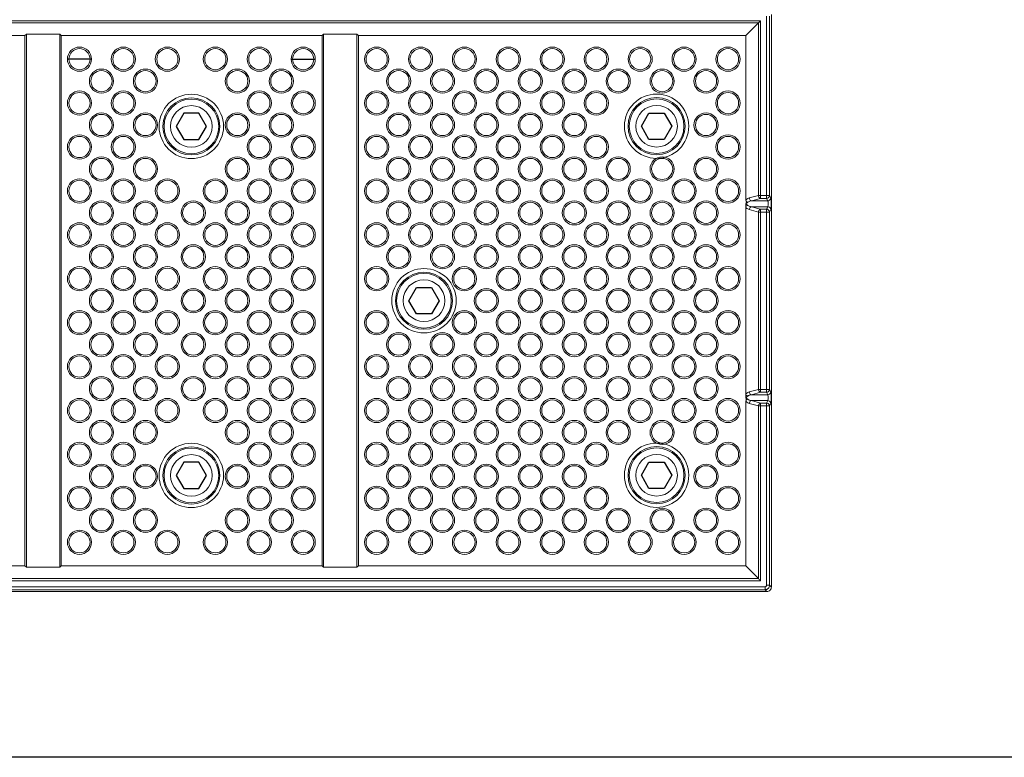
# Model space of a CAD drawing. Extents: x 0 to 276, y 0 to 91.
# Drawn here: x 26 to 67, y 0 to 30 of the extents above; entities that cross this region are included whole.
import ezdxf

# ---------------------------------------------------------------- set-up
doc = ezdxf.new("R2010")
doc.units = 0
doc.header["$LTSCALE"] = 0.125
doc.header["$MEASUREMENT"] = 0
for name, color, linetype in [('_500_Anchor', 7, 'CONTINUOUS'), ('BORDER', 253, 'CONTINUOUS'), ('LABELS', 1, 'CONTINUOUS')]:
    doc.layers.add(name, color=color, linetype=linetype)
doc.layers.add('PART - Primary', color=7, linetype='CONTINUOUS', lineweight=0)
doc.layers.add('PART - Secondary', color=9, linetype='CONTINUOUS', lineweight=0)

msp = doc.modelspace()

# ---------------------------------------------------------------- linework, layer by layer
at = {"layer": '_500_Anchor', "linetype": 'Continuous', "flags": 128}
for points in [[(34.152, 26.03), (33.838, 26.575), (33.209, 26.575), (32.895, 26.03), (33.209, 25.485), (33.838, 25.485)], [(52.095, 26.039), (52.409, 26.583), (53.038, 26.583), (53.352, 26.039), (53.038, 25.494), (52.409, 25.494)], [(42.495, 18.839), (42.809, 19.383), (43.438, 19.383), (43.752, 18.839), (43.438, 18.294), (42.809, 18.294)], [(34.152, 11.63), (33.838, 12.175), (33.209, 12.175), (32.895, 11.63), (33.209, 11.085), (33.838, 11.085)], [(52.095, 11.639), (52.409, 12.183), (53.038, 12.183), (53.352, 11.639), (53.038, 11.094), (52.409, 11.094)]]:
    msp.add_lwpolyline(points, close=True, dxfattribs=at)
at = {"layer": 'BORDER'}
msp.add_lwpolyline([(0, 91.429), (129.247, 91.429), (129.247, 0), (0, 0)], close=True, dxfattribs=at)
at = {"layer": 'LABELS', "color": 2, "linetype": 'Continuous'}
for p, q in [((29.403, 28.805), (28.41, 28.805)), ((37.644, 28.805), (38.637, 28.805))]:
    msp.add_line(p, q, dxfattribs=at)
at = {"layer": 'PART - Primary'}
for p, q in [((57.26, 23.181), (57.26, 30.576)), ((57.384, 30.576), (57.384, 23.181)), ((57.461, 7.025), (57.461, 30.653)), ((10.035, 30.39), (57.012, 30.39)), ((10.123, 30.302), (56.924, 30.302)), ((56.924, 30.302), (56.399, 29.777)), ((56.924, 23.181), (56.924, 30.302)), ((57.012, 23.181), (57.012, 30.39)), ((26.654, 29.777), (10.648, 29.777)), ((26.654, 29.777), (26.716, 29.839)), ((26.654, 29.777), (26.654, 7.901)), ((26.716, 29.839), (28.091, 29.839)), ((26.716, 29.839), (26.716, 7.839)), ((28.091, 29.839), (28.153, 29.777)), ((28.091, 7.839), (28.091, 29.839)), ((38.92, 29.777), (28.153, 29.777)), ((28.153, 7.901), (28.153, 29.777)), ((38.92, 29.777), (38.982, 29.839)), ((38.92, 29.777), (38.92, 7.901)), ((38.982, 29.839), (40.358, 29.839)), ((38.982, 29.839), (38.982, 7.839)), ((40.358, 29.839), (40.42, 29.777)), ((40.358, 7.839), (40.358, 29.839)), ((56.399, 29.777), (40.42, 29.777)), ((40.42, 7.901), (40.42, 29.777)), ((56.399, 22.969), (56.399, 29.777)), ((56.547, 23.08), (56.924, 23.181)), ((57.26, 23.181), (57.012, 23.181)), ((57.431, 23.08), (57.384, 23.181)), ((56.636, 22.959), (57.012, 23.06)), ((56.636, 22.959), (57.307, 22.959)), ((57.26, 23.06), (57.012, 23.06)), ((57.26, 23.06), (57.307, 22.959)), ((56.399, 14.969), (56.399, 22.708)), ((56.924, 22.496), (56.547, 22.597)), ((56.636, 22.718), (57.307, 22.718)), ((57.012, 22.617), (56.636, 22.718)), ((56.924, 22.496), (56.924, 15.181)), ((57.012, 22.617), (57.26, 22.617)), ((57.012, 22.496), (57.26, 22.496)), ((57.012, 22.496), (57.012, 15.181)), ((57.307, 22.718), (57.26, 22.617)), ((57.26, 15.181), (57.26, 22.496)), ((57.384, 22.496), (57.431, 22.597)), ((57.384, 22.496), (57.384, 15.181)), ((56.924, 15.181), (56.547, 15.08)), ((57.012, 15.06), (56.636, 14.959)), ((57.012, 15.181), (57.26, 15.181)), ((57.012, 15.06), (57.26, 15.06)), ((57.307, 14.959), (57.26, 15.06)), ((57.384, 15.181), (57.431, 15.08)), ((56.399, 7.901), (56.399, 14.708)), ((56.636, 14.959), (57.307, 14.959)), ((56.636, 14.718), (57.307, 14.718)), ((56.636, 14.718), (57.012, 14.617)), ((57.26, 14.617), (57.307, 14.718)), ((56.547, 14.597), (56.924, 14.496)), ((56.924, 7.375), (56.924, 14.496)), ((57.26, 14.617), (57.012, 14.617)), ((57.26, 14.496), (57.012, 14.496)), ((57.012, 7.287), (57.012, 14.496)), ((57.26, 14.496), (57.26, 7.101)), ((57.431, 14.597), (57.384, 14.496)), ((57.384, 7.101), (57.384, 14.496)), ((26.654, 7.901), (10.648, 7.901)), ((26.716, 7.839), (26.654, 7.901)), ((26.716, 7.839), (28.091, 7.839)), ((28.153, 7.901), (28.091, 7.839)), ((28.153, 7.901), (38.92, 7.901)), ((38.982, 7.839), (38.92, 7.901)), ((38.982, 7.839), (40.358, 7.839)), ((40.42, 7.901), (40.358, 7.839)), ((40.42, 7.901), (56.399, 7.901)), ((56.924, 7.375), (56.399, 7.901)), ((10.123, 7.375), (56.924, 7.375)), ((57.198, 7.039), (9.848, 7.039)), ((9.848, 6.915), (57.198, 6.915)), ((10.035, 7.287), (57.012, 7.287)), ((57.198, 6.915), (57.275, 6.839)), ((57.384, 7.101), (57.461, 7.025)), ((57.275, 6.839), (9.772, 6.839))]:
    msp.add_line(p, q, dxfattribs=at)
for points in [[(56.924, 30.302), (56.944, 30.322), (56.966, 30.344), (56.989, 30.367), (57.012, 30.39)], [(57.012, 30.39), (57.012, 30.39)], [(57.012, 23.06), (56.988, 23.071), (56.965, 23.09), (56.946, 23.116), (56.932, 23.147), (56.924, 23.181)], [(56.924, 23.181), (56.95, 23.181), (56.98, 23.181), (57.012, 23.181)], [(57.012, 23.181), (57.012, 23.141), (57.012, 23.105), (57.012, 23.077), (57.012, 23.06)], [(57.012, 23.181), (57.012, 23.181)], [(57.384, 23.181), (57.377, 23.144), (57.359, 23.111), (57.332, 23.085), (57.298, 23.067), (57.26, 23.06)], [(57.26, 23.181), (57.26, 23.181)], [(57.384, 23.181), (57.371, 23.181), (57.343, 23.181), (57.305, 23.181), (57.26, 23.181)], [(57.26, 23.181), (57.26, 23.141), (57.26, 23.105), (57.26, 23.077), (57.26, 23.06)], [(56.399, 22.969), (56.423, 23.002), (56.451, 23.03), (56.482, 23.052), (56.514, 23.069), (56.547, 23.08)], [(56.399, 22.969), (56.399, 22.967)], [(56.486, 22.903), (56.453, 22.921), (56.423, 22.943), (56.399, 22.967)], [(56.42, 22.946), (56.427, 22.914), (56.418, 22.881), (56.407, 22.848), (56.401, 22.814), (56.399, 22.779), (56.399, 22.744), (56.399, 22.71)], [(56.399, 22.71), (56.423, 22.734), (56.453, 22.756), (56.486, 22.774)], [(56.486, 22.903), (56.46, 22.883), (56.433, 22.862), (56.409, 22.839), (56.433, 22.815), (56.46, 22.794), (56.486, 22.774)], [(56.636, 22.959), (56.604, 22.954), (56.573, 22.946), (56.543, 22.936), (56.514, 22.922), (56.486, 22.903)], [(56.486, 22.774), (56.514, 22.755), (56.543, 22.742), (56.573, 22.731), (56.604, 22.723), (56.636, 22.718)], [(56.547, 23.08), (56.555, 23.046), (56.569, 23.015), (56.588, 22.989), (56.611, 22.97), (56.636, 22.959)], [(57.307, 22.959), (57.345, 22.966), (57.379, 22.984), (57.406, 23.01), (57.424, 23.044), (57.431, 23.08)], [(57.307, 22.718), (57.318, 22.738), (57.326, 22.772), (57.33, 22.815), (57.33, 22.862), (57.326, 22.906), (57.318, 22.94), (57.307, 22.959)], [(57.431, 23.08), (57.437, 23.062), (57.443, 23.036), (57.447, 23.001), (57.451, 22.96), (57.453, 22.913), (57.454, 22.864), (57.454, 22.813), (57.453, 22.764), (57.451, 22.718), (57.447, 22.676), (57.443, 22.642), (57.437, 22.615), (57.431, 22.597)], [(56.399, 22.708), (56.399, 22.71)], [(56.547, 22.597), (56.514, 22.609), (56.482, 22.625), (56.451, 22.647), (56.423, 22.675), (56.399, 22.708)], [(56.636, 22.718), (56.611, 22.707), (56.588, 22.688), (56.569, 22.662), (56.555, 22.631), (56.547, 22.597)], [(57.012, 22.617), (56.988, 22.606), (56.965, 22.587), (56.946, 22.561), (56.932, 22.53), (56.924, 22.496)], [(57.012, 22.496), (56.98, 22.496), (56.95, 22.496), (56.924, 22.496)], [(57.012, 22.617), (57.012, 22.6), (57.012, 22.572), (57.012, 22.536), (57.012, 22.496)], [(57.384, 22.496), (57.377, 22.533), (57.359, 22.566), (57.332, 22.593), (57.298, 22.61), (57.26, 22.617)], [(57.26, 22.496), (57.26, 22.536), (57.26, 22.572), (57.26, 22.6), (57.26, 22.617)], [(57.384, 22.496), (57.371, 22.496), (57.343, 22.496), (57.304, 22.496), (57.26, 22.496)], [(57.307, 22.718), (57.345, 22.711), (57.379, 22.693), (57.406, 22.667), (57.424, 22.634), (57.431, 22.597)], [(56.547, 15.08), (56.514, 15.069), (56.482, 15.052), (56.451, 15.03), (56.423, 15.003), (56.399, 14.969)], [(56.636, 14.959), (56.611, 14.97), (56.588, 14.989), (56.569, 15.015), (56.555, 15.047), (56.547, 15.08)], [(56.924, 15.181), (56.932, 15.147), (56.946, 15.116), (56.965, 15.09), (56.988, 15.071), (57.012, 15.06)], [(57.012, 15.181), (56.98, 15.181), (56.95, 15.181), (56.924, 15.181)], [(57.012, 15.181), (57.012, 15.141), (57.012, 15.105), (57.012, 15.077), (57.012, 15.06)], [(57.384, 15.181), (57.377, 15.145), (57.359, 15.111), (57.332, 15.085), (57.298, 15.067), (57.26, 15.06)], [(57.384, 15.181), (57.371, 15.181), (57.343, 15.181), (57.304, 15.181), (57.26, 15.181)], [(57.26, 15.181), (57.26, 15.141), (57.26, 15.105), (57.26, 15.077), (57.26, 15.06)], [(57.307, 14.959), (57.345, 14.966), (57.379, 14.984), (57.406, 15.01), (57.424, 15.044), (57.431, 15.08)], [(57.431, 14.597), (57.437, 14.615), (57.443, 14.642), (57.447, 14.676), (57.451, 14.718), (57.453, 14.764), (57.454, 14.813), (57.454, 14.864), (57.453, 14.913), (57.451, 14.96), (57.447, 15.001), (57.443, 15.036), (57.437, 15.062), (57.431, 15.08)], [(56.399, 14.967), (56.399, 14.969)], [(56.399, 14.967), (56.423, 14.943), (56.453, 14.921), (56.486, 14.903)], [(56.417, 14.729), (56.425, 14.761), (56.418, 14.794), (56.407, 14.828), (56.401, 14.863), (56.399, 14.897), (56.399, 14.932), (56.399, 14.967)], [(56.486, 14.774), (56.453, 14.756), (56.423, 14.734), (56.399, 14.71)], [(56.399, 14.708), (56.399, 14.71)], [(56.399, 14.708), (56.423, 14.675), (56.451, 14.647), (56.482, 14.625), (56.514, 14.609), (56.547, 14.597)], [(56.486, 14.774), (56.46, 14.794), (56.433, 14.815), (56.409, 14.839), (56.433, 14.862), (56.46, 14.883), (56.486, 14.903)], [(56.486, 14.903), (56.514, 14.922), (56.543, 14.936), (56.573, 14.946), (56.604, 14.954), (56.636, 14.959)], [(56.636, 14.718), (56.604, 14.723), (56.573, 14.731), (56.543, 14.742), (56.514, 14.755), (56.486, 14.774)], [(56.547, 14.597), (56.555, 14.631), (56.569, 14.662), (56.588, 14.688), (56.611, 14.707), (56.636, 14.718)], [(57.307, 14.959), (57.318, 14.94), (57.326, 14.906), (57.33, 14.862), (57.33, 14.815), (57.326, 14.772), (57.318, 14.738), (57.307, 14.718)], [(57.307, 14.718), (57.345, 14.711), (57.379, 14.693), (57.406, 14.667), (57.424, 14.634), (57.431, 14.597)], [(57.012, 14.617), (56.988, 14.606), (56.965, 14.587), (56.946, 14.561), (56.932, 14.53), (56.924, 14.496)], [(56.924, 14.496), (56.95, 14.496), (56.98, 14.496), (57.012, 14.496)], [(57.012, 14.617), (57.012, 14.6), (57.012, 14.572), (57.012, 14.536), (57.012, 14.496)], [(57.012, 14.496), (57.012, 14.496)], [(57.26, 14.617), (57.298, 14.61), (57.332, 14.593), (57.359, 14.566), (57.377, 14.533), (57.384, 14.496)], [(57.26, 14.617), (57.26, 14.6), (57.26, 14.572), (57.26, 14.536), (57.26, 14.496)], [(57.26, 14.496), (57.305, 14.496), (57.343, 14.496), (57.371, 14.496), (57.384, 14.496)], [(57.26, 14.496), (57.26, 14.496)], [(56.924, 7.375), (56.944, 7.355), (56.966, 7.333), (56.989, 7.31), (57.012, 7.287)], [(57.012, 7.287), (57.012, 7.287)], [(57.384, 7.101), (57.38, 7.065), (57.37, 7.03), (57.352, 6.998), (57.329, 6.97), (57.301, 6.947), (57.269, 6.93), (57.234, 6.919), (57.198, 6.915)], [(57.198, 7.039), (57.229, 7.047), (57.252, 7.07), (57.26, 7.101)], [(57.198, 7.039), (57.198, 6.995), (57.198, 6.956), (57.198, 6.929), (57.198, 6.915)], [(57.26, 7.101), (57.305, 7.101), (57.343, 7.101), (57.371, 7.101), (57.384, 7.101)], [(57.275, 6.839), (57.311, 6.842), (57.346, 6.853), (57.378, 6.87), (57.407, 6.893), (57.43, 6.921), (57.447, 6.953), (57.457, 6.988), (57.461, 7.025)]]:
    msp.add_lwpolyline(points, dxfattribs=at)
at = {"layer": 'PART - Primary', "linetype": 'Continuous'}
for centre, radius in [((33.523, 26.03), 1.328), ((52.723, 26.039), 1.328), ((33.523, 26.03), 1.179), ((33.523, 26.03), 1.128), ((33.523, 26.03), 0.859), ((52.723, 26.039), 1.179), ((52.723, 26.039), 1.128), ((52.723, 26.039), 0.859), ((43.124, 18.839), 1.328), ((43.124, 18.839), 1.179), ((43.124, 18.839), 1.128), ((43.124, 18.839), 0.859), ((33.523, 11.63), 1.328), ((33.523, 11.63), 1.179), ((33.523, 11.63), 1.128), ((52.723, 11.639), 1.328), ((52.723, 11.639), 1.179), ((52.723, 11.639), 1.128), ((33.523, 11.63), 0.859), ((52.723, 11.639), 0.859)]:
    msp.add_circle(centre, radius, dxfattribs=at)
at = {"layer": 'PART - Secondary', "linetype": 'Continuous'}
for centre, radius in [((28.907, 28.805), 0.499), ((30.719, 28.805), 0.499), ((32.535, 28.805), 0.499), ((34.512, 28.805), 0.499), ((36.328, 28.805), 0.499), ((38.14, 28.805), 0.499), ((41.17, 28.805), 0.499), ((42.982, 28.805), 0.499), ((44.794, 28.805), 0.499), ((46.606, 28.805), 0.499), ((48.422, 28.805), 0.499), ((50.234, 28.805), 0.499), ((52.046, 28.805), 0.499), ((53.858, 28.805), 0.499), ((55.67, 28.805), 0.499), ((28.907, 28.805), 0.437), ((30.719, 28.805), 0.437), ((32.535, 28.805), 0.437), ((34.512, 28.805), 0.437), ((36.328, 28.805), 0.437), ((38.14, 28.805), 0.437), ((41.17, 28.805), 0.437), ((42.982, 28.805), 0.437), ((44.794, 28.805), 0.437), ((46.606, 28.805), 0.437), ((48.422, 28.805), 0.437), ((50.234, 28.805), 0.437), ((52.046, 28.805), 0.437), ((53.858, 28.805), 0.437), ((55.67, 28.805), 0.437), ((29.813, 27.899), 0.499), ((29.813, 27.899), 0.437), ((31.629, 27.899), 0.499), ((31.629, 27.899), 0.437), ((35.418, 27.899), 0.499), ((35.418, 27.899), 0.437), ((37.234, 27.899), 0.499), ((37.234, 27.899), 0.437), ((42.076, 27.899), 0.499), ((42.076, 27.899), 0.437), ((43.888, 27.899), 0.499), ((43.888, 27.899), 0.437), ((45.696, 27.899), 0.499), ((45.696, 27.899), 0.437), ((47.512, 27.899), 0.499), ((47.512, 27.899), 0.437), ((49.328, 27.899), 0.499), ((49.328, 27.899), 0.437), ((51.14, 27.899), 0.499), ((51.14, 27.899), 0.437), ((52.952, 27.899), 0.499), ((52.952, 27.899), 0.437), ((54.764, 27.899), 0.499), ((54.764, 27.899), 0.437), ((28.907, 26.993), 0.499), ((28.907, 26.993), 0.437), ((30.719, 26.993), 0.499), ((30.719, 26.993), 0.437), ((36.328, 26.993), 0.499), ((36.328, 26.993), 0.437), ((38.14, 26.993), 0.499), ((38.14, 26.993), 0.437), ((41.17, 26.993), 0.499), ((41.17, 26.993), 0.437), ((42.982, 26.993), 0.499), ((42.982, 26.993), 0.437), ((44.794, 26.993), 0.499), ((44.794, 26.993), 0.437), ((46.606, 26.993), 0.499), ((46.606, 26.993), 0.437), ((48.422, 26.993), 0.499), ((48.422, 26.993), 0.437), ((50.234, 26.993), 0.499), ((50.234, 26.993), 0.437), ((55.67, 26.993), 0.499), ((55.67, 26.993), 0.437), ((29.813, 26.087), 0.499), ((29.813, 26.087), 0.437), ((31.629, 26.087), 0.499), ((31.629, 26.087), 0.437), ((35.418, 26.087), 0.499), ((35.418, 26.087), 0.437), ((37.234, 26.087), 0.499), ((37.234, 26.087), 0.437), ((42.076, 26.087), 0.499), ((42.076, 26.087), 0.437), ((43.888, 26.087), 0.499), ((43.888, 26.087), 0.437), ((45.696, 26.087), 0.499), ((45.696, 26.087), 0.437), ((47.512, 26.087), 0.499), ((47.512, 26.087), 0.437), ((49.328, 26.087), 0.499), ((49.328, 26.087), 0.437), ((54.764, 26.087), 0.499), ((54.764, 26.087), 0.437), ((28.907, 25.181), 0.499), ((28.907, 25.181), 0.437), ((30.719, 25.181), 0.499), ((30.719, 25.181), 0.437), ((36.328, 25.181), 0.499), ((36.328, 25.181), 0.437), ((38.14, 25.181), 0.499), ((38.14, 25.181), 0.437), ((41.17, 25.181), 0.499), ((41.17, 25.181), 0.437), ((42.982, 25.181), 0.499), ((42.982, 25.181), 0.437), ((44.794, 25.181), 0.499), ((44.794, 25.181), 0.437), ((46.606, 25.181), 0.499), ((46.606, 25.181), 0.437), ((48.422, 25.181), 0.499), ((48.422, 25.181), 0.437), ((50.234, 25.181), 0.499), ((50.234, 25.181), 0.437), ((55.67, 25.181), 0.499), ((55.67, 25.181), 0.437), ((29.813, 24.275), 0.499), ((29.813, 24.275), 0.437), ((31.629, 24.275), 0.499), ((31.629, 24.275), 0.437), ((35.418, 24.275), 0.499), ((35.418, 24.275), 0.437), ((37.234, 24.275), 0.499), ((37.234, 24.275), 0.437), ((42.076, 24.275), 0.499), ((42.076, 24.275), 0.437), ((43.888, 24.275), 0.499), ((43.888, 24.275), 0.437), ((45.696, 24.275), 0.499), ((45.696, 24.275), 0.437), ((47.512, 24.275), 0.499), ((47.512, 24.275), 0.437), ((49.328, 24.275), 0.499), ((49.328, 24.275), 0.437), ((51.14, 24.275), 0.499), ((51.14, 24.275), 0.437), ((52.952, 24.275), 0.499), ((52.952, 24.275), 0.437), ((54.764, 24.275), 0.499), ((54.764, 24.275), 0.437), ((28.907, 23.369), 0.499), ((28.907, 23.369), 0.437), ((30.719, 23.369), 0.499), ((30.719, 23.369), 0.437), ((32.535, 23.369), 0.499), ((32.535, 23.369), 0.437), ((34.512, 23.369), 0.499), ((34.512, 23.369), 0.437), ((36.328, 23.369), 0.499), ((36.328, 23.369), 0.437), ((38.14, 23.369), 0.499), ((38.14, 23.369), 0.437), ((41.17, 23.369), 0.499), ((41.17, 23.369), 0.437), ((42.982, 23.369), 0.499), ((42.982, 23.369), 0.437), ((44.794, 23.369), 0.499), ((44.794, 23.369), 0.437), ((46.606, 23.369), 0.499), ((46.606, 23.369), 0.437), ((48.422, 23.369), 0.499), ((48.422, 23.369), 0.437), ((50.234, 23.369), 0.499), ((50.234, 23.369), 0.437), ((52.046, 23.369), 0.499), ((52.046, 23.369), 0.437), ((53.858, 23.369), 0.499), ((53.858, 23.369), 0.437), ((55.67, 23.369), 0.499), ((55.67, 23.369), 0.437), ((29.813, 22.463), 0.499), ((29.813, 22.463), 0.437), ((31.629, 22.463), 0.499), ((31.629, 22.463), 0.437), ((33.602, 22.463), 0.499), ((33.602, 22.463), 0.437), ((35.418, 22.463), 0.499), ((35.418, 22.463), 0.437), ((37.234, 22.463), 0.499), ((37.234, 22.463), 0.437), ((42.076, 22.463), 0.499), ((42.076, 22.463), 0.437), ((43.888, 22.463), 0.499), ((43.888, 22.463), 0.437), ((45.696, 22.463), 0.499), ((45.696, 22.463), 0.437), ((47.512, 22.463), 0.499), ((47.512, 22.463), 0.437), ((49.328, 22.463), 0.499), ((49.328, 22.463), 0.437), ((51.14, 22.463), 0.499), ((51.14, 22.463), 0.437), ((52.952, 22.463), 0.499), ((52.952, 22.463), 0.437), ((54.764, 22.463), 0.499), ((54.764, 22.463), 0.437), ((28.907, 21.557), 0.499), ((28.907, 21.557), 0.437), ((30.719, 21.557), 0.499), ((30.719, 21.557), 0.437), ((32.535, 21.557), 0.499), ((32.535, 21.557), 0.437), ((34.512, 21.557), 0.499), ((34.512, 21.557), 0.437), ((36.328, 21.557), 0.499), ((36.328, 21.557), 0.437), ((38.14, 21.557), 0.499), ((38.14, 21.557), 0.437), ((41.17, 21.557), 0.499), ((41.17, 21.557), 0.437), ((42.982, 21.557), 0.499), ((42.982, 21.557), 0.437), ((44.794, 21.557), 0.499), ((44.794, 21.557), 0.437), ((46.606, 21.557), 0.499), ((46.606, 21.557), 0.437), ((48.422, 21.557), 0.499), ((48.422, 21.557), 0.437), ((50.234, 21.557), 0.499), ((50.234, 21.557), 0.437), ((52.046, 21.557), 0.499), ((52.046, 21.557), 0.437), ((53.858, 21.557), 0.499), ((53.858, 21.557), 0.437), ((55.67, 21.557), 0.499), ((55.67, 21.557), 0.437), ((29.813, 20.651), 0.499), ((31.629, 20.651), 0.499), ((33.602, 20.651), 0.499), ((35.418, 20.651), 0.499), ((37.234, 20.651), 0.499), ((42.076, 20.651), 0.499), ((43.888, 20.651), 0.499), ((45.696, 20.651), 0.499), ((47.512, 20.651), 0.499), ((49.328, 20.651), 0.499), ((51.14, 20.651), 0.499), ((52.952, 20.651), 0.499), ((54.764, 20.651), 0.499), ((29.813, 20.651), 0.437), ((31.629, 20.651), 0.437), ((33.602, 20.651), 0.437), ((35.418, 20.651), 0.437), ((37.234, 20.651), 0.437), ((42.076, 20.651), 0.437), ((43.888, 20.651), 0.437), ((45.696, 20.651), 0.437), ((47.512, 20.651), 0.437), ((49.328, 20.651), 0.437), ((51.14, 20.651), 0.437), ((52.952, 20.651), 0.437), ((54.764, 20.651), 0.437), ((28.907, 19.745), 0.499), ((28.907, 19.745), 0.437), ((30.719, 19.745), 0.499), ((30.719, 19.745), 0.437), ((32.539, 19.745), 0.499), ((32.539, 19.745), 0.437), ((34.508, 19.745), 0.499), ((34.508, 19.745), 0.437), ((36.328, 19.745), 0.499), ((36.328, 19.745), 0.437), ((38.14, 19.745), 0.499), ((38.14, 19.745), 0.437), ((41.17, 19.745), 0.499), ((41.17, 19.745), 0.437), ((44.786, 19.745), 0.499), ((44.786, 19.745), 0.437), ((46.602, 19.745), 0.499), ((46.602, 19.745), 0.437), ((48.422, 19.745), 0.499), ((48.422, 19.745), 0.437), ((50.234, 19.745), 0.499), ((50.234, 19.745), 0.437), ((52.046, 19.745), 0.499), ((52.046, 19.745), 0.437), ((53.858, 19.745), 0.499), ((53.858, 19.745), 0.437), ((55.67, 19.745), 0.499), ((55.67, 19.745), 0.437), ((29.813, 18.839), 0.499), ((29.813, 18.839), 0.437), ((31.629, 18.839), 0.499), ((31.629, 18.839), 0.437), ((33.602, 18.839), 0.499), ((33.602, 18.839), 0.437), ((35.418, 18.839), 0.499), ((35.418, 18.839), 0.437), ((37.234, 18.839), 0.499), ((37.234, 18.839), 0.437), ((45.696, 18.839), 0.499), ((45.696, 18.839), 0.437), ((47.512, 18.839), 0.499), ((47.512, 18.839), 0.437), ((49.328, 18.839), 0.499), ((49.328, 18.839), 0.437), ((51.14, 18.839), 0.499), ((51.14, 18.839), 0.437), ((52.952, 18.839), 0.499), ((52.952, 18.839), 0.437), ((54.764, 18.839), 0.499), ((54.764, 18.839), 0.437), ((28.907, 17.933), 0.499), ((28.907, 17.933), 0.437), ((30.719, 17.933), 0.499), ((30.719, 17.933), 0.437), ((32.539, 17.933), 0.499), ((32.539, 17.933), 0.437), ((34.508, 17.933), 0.499), ((34.508, 17.933), 0.437), ((36.328, 17.933), 0.499), ((36.328, 17.933), 0.437), ((38.14, 17.933), 0.499), ((38.14, 17.933), 0.437), ((41.17, 17.933), 0.499), ((41.17, 17.933), 0.437), ((44.786, 17.933), 0.499), ((44.786, 17.933), 0.437), ((46.602, 17.933), 0.499), ((46.602, 17.933), 0.437), ((48.422, 17.933), 0.499), ((48.422, 17.933), 0.437), ((50.234, 17.933), 0.499), ((50.234, 17.933), 0.437), ((52.046, 17.933), 0.499), ((52.046, 17.933), 0.437), ((53.858, 17.933), 0.499), ((53.858, 17.933), 0.437), ((55.67, 17.933), 0.499), ((55.67, 17.933), 0.437), ((29.813, 17.027), 0.499), ((31.629, 17.027), 0.499), ((33.602, 17.027), 0.499), ((35.418, 17.027), 0.499), ((37.234, 17.027), 0.499), ((42.076, 17.027), 0.499), ((43.88, 17.027), 0.499), ((45.696, 17.027), 0.499), ((47.512, 17.027), 0.499), ((49.328, 17.027), 0.499), ((51.14, 17.027), 0.499), ((52.952, 17.027), 0.499), ((54.764, 17.027), 0.499), ((29.813, 17.027), 0.437), ((31.629, 17.027), 0.437), ((33.602, 17.027), 0.437), ((35.418, 17.027), 0.437), ((37.234, 17.027), 0.437), ((42.076, 17.027), 0.437), ((43.88, 17.027), 0.437), ((45.696, 17.027), 0.437), ((47.512, 17.027), 0.437), ((49.328, 17.027), 0.437), ((51.14, 17.027), 0.437), ((52.952, 17.027), 0.437), ((54.764, 17.027), 0.437), ((28.907, 16.121), 0.499), ((28.907, 16.121), 0.437), ((30.719, 16.121), 0.499), ((30.719, 16.121), 0.437), ((32.535, 16.121), 0.499), ((32.535, 16.121), 0.437), ((34.512, 16.121), 0.499), ((34.512, 16.121), 0.437), ((36.328, 16.121), 0.499), ((36.328, 16.121), 0.437), ((38.14, 16.121), 0.499), ((38.14, 16.121), 0.437), ((41.17, 16.121), 0.499), ((41.17, 16.121), 0.437), ((42.982, 16.121), 0.499), ((42.982, 16.121), 0.437), ((44.794, 16.121), 0.499), ((44.794, 16.121), 0.437), ((46.606, 16.121), 0.499), ((46.606, 16.121), 0.437), ((48.422, 16.121), 0.499), ((48.422, 16.121), 0.437), ((50.234, 16.121), 0.499), ((50.234, 16.121), 0.437), ((52.046, 16.121), 0.499), ((52.046, 16.121), 0.437), ((53.858, 16.121), 0.499), ((53.858, 16.121), 0.437), ((55.67, 16.121), 0.499), ((55.67, 16.121), 0.437), ((29.813, 15.215), 0.499), ((29.813, 15.215), 0.437), ((31.629, 15.215), 0.499), ((31.629, 15.215), 0.437), ((33.602, 15.215), 0.499), ((33.602, 15.215), 0.437), ((35.418, 15.215), 0.499), ((35.418, 15.215), 0.437), ((37.234, 15.215), 0.499), ((37.234, 15.215), 0.437), ((42.076, 15.215), 0.499), ((42.076, 15.215), 0.437), ((43.888, 15.215), 0.499), ((43.888, 15.215), 0.437), ((45.696, 15.215), 0.499), ((45.696, 15.215), 0.437), ((47.512, 15.215), 0.499), ((47.512, 15.215), 0.437), ((49.328, 15.215), 0.499), ((49.328, 15.215), 0.437), ((51.14, 15.215), 0.499), ((51.14, 15.215), 0.437), ((52.952, 15.215), 0.499), ((52.952, 15.215), 0.437), ((54.764, 15.215), 0.499), ((54.764, 15.215), 0.437), ((28.907, 14.309), 0.499), ((28.907, 14.309), 0.437), ((30.719, 14.309), 0.499), ((30.719, 14.309), 0.437), ((32.535, 14.309), 0.499), ((32.535, 14.309), 0.437), ((34.512, 14.309), 0.499), ((34.512, 14.309), 0.437), ((36.328, 14.309), 0.499), ((36.328, 14.309), 0.437), ((38.14, 14.309), 0.499), ((38.14, 14.309), 0.437), ((41.17, 14.309), 0.499), ((41.17, 14.309), 0.437), ((42.982, 14.309), 0.499), ((42.982, 14.309), 0.437), ((44.794, 14.309), 0.499), ((44.794, 14.309), 0.437), ((46.606, 14.309), 0.499), ((46.606, 14.309), 0.437), ((48.422, 14.309), 0.499), ((48.422, 14.309), 0.437), ((50.234, 14.309), 0.499), ((50.234, 14.309), 0.437), ((52.046, 14.309), 0.499), ((52.046, 14.309), 0.437), ((53.858, 14.309), 0.499), ((53.858, 14.309), 0.437), ((55.67, 14.309), 0.499), ((55.67, 14.309), 0.437), ((29.813, 13.403), 0.499), ((29.813, 13.403), 0.437), ((31.629, 13.403), 0.499), ((31.629, 13.403), 0.437), ((35.418, 13.403), 0.499), ((35.418, 13.403), 0.437), ((37.234, 13.403), 0.499), ((37.234, 13.403), 0.437), ((42.076, 13.403), 0.499), ((42.076, 13.403), 0.437), ((43.888, 13.403), 0.499), ((43.888, 13.403), 0.437), ((45.696, 13.403), 0.499), ((45.696, 13.403), 0.437), ((47.512, 13.403), 0.499), ((47.512, 13.403), 0.437), ((49.328, 13.403), 0.499), ((49.328, 13.403), 0.437), ((51.14, 13.403), 0.499), ((51.14, 13.403), 0.437), ((52.952, 13.403), 0.499), ((52.952, 13.403), 0.437), ((54.764, 13.403), 0.499), ((54.764, 13.403), 0.437), ((28.907, 12.497), 0.499), ((28.907, 12.497), 0.437), ((30.719, 12.497), 0.499), ((30.719, 12.497), 0.437), ((36.328, 12.497), 0.499), ((36.328, 12.497), 0.437), ((38.14, 12.497), 0.499), ((38.14, 12.497), 0.437), ((41.17, 12.497), 0.499), ((41.17, 12.497), 0.437), ((42.982, 12.497), 0.499), ((42.982, 12.497), 0.437), ((44.794, 12.497), 0.499), ((44.794, 12.497), 0.437), ((46.606, 12.497), 0.499), ((46.606, 12.497), 0.437), ((48.422, 12.497), 0.499), ((48.422, 12.497), 0.437), ((50.234, 12.497), 0.499), ((50.234, 12.497), 0.437), ((55.67, 12.497), 0.499), ((55.67, 12.497), 0.437), ((29.813, 11.591), 0.499), ((29.813, 11.591), 0.437), ((31.629, 11.591), 0.499), ((31.629, 11.591), 0.437), ((35.418, 11.591), 0.499), ((35.418, 11.591), 0.437), ((37.234, 11.591), 0.499), ((37.234, 11.591), 0.437), ((42.076, 11.591), 0.499), ((42.076, 11.591), 0.437), ((43.888, 11.591), 0.499), ((43.888, 11.591), 0.437), ((45.696, 11.591), 0.499), ((45.696, 11.591), 0.437), ((47.512, 11.591), 0.499), ((47.512, 11.591), 0.437), ((49.328, 11.591), 0.499), ((49.328, 11.591), 0.437), ((54.764, 11.591), 0.499), ((54.764, 11.591), 0.437), ((28.907, 10.685), 0.499), ((28.907, 10.685), 0.437), ((30.719, 10.685), 0.499), ((30.719, 10.685), 0.437), ((36.328, 10.685), 0.499), ((36.328, 10.685), 0.437), ((38.14, 10.685), 0.499), ((38.14, 10.685), 0.437), ((41.17, 10.685), 0.499), ((41.17, 10.685), 0.437), ((42.982, 10.685), 0.499), ((42.982, 10.685), 0.437), ((44.794, 10.685), 0.499), ((44.794, 10.685), 0.437), ((46.606, 10.685), 0.499), ((46.606, 10.685), 0.437), ((48.422, 10.685), 0.499), ((48.422, 10.685), 0.437), ((50.234, 10.685), 0.499), ((50.234, 10.685), 0.437), ((55.67, 10.685), 0.499), ((55.67, 10.685), 0.437), ((29.813, 9.779), 0.499), ((29.813, 9.779), 0.437), ((31.629, 9.779), 0.499), ((31.629, 9.779), 0.437), ((35.418, 9.779), 0.499), ((35.418, 9.779), 0.437), ((37.234, 9.779), 0.499), ((37.234, 9.779), 0.437), ((42.076, 9.779), 0.499), ((42.076, 9.779), 0.437), ((43.888, 9.779), 0.499), ((43.888, 9.779), 0.437), ((45.696, 9.779), 0.499), ((45.696, 9.779), 0.437), ((47.512, 9.779), 0.499), ((47.512, 9.779), 0.437), ((49.328, 9.779), 0.499), ((49.328, 9.779), 0.437), ((51.14, 9.779), 0.499), ((51.14, 9.779), 0.437), ((52.952, 9.779), 0.499), ((52.952, 9.779), 0.437), ((54.764, 9.779), 0.499), ((54.764, 9.779), 0.437), ((28.907, 8.873), 0.499), ((30.719, 8.873), 0.499), ((32.535, 8.873), 0.499), ((34.512, 8.873), 0.499), ((36.328, 8.873), 0.499), ((38.14, 8.873), 0.499), ((41.17, 8.873), 0.499), ((42.982, 8.873), 0.499), ((44.794, 8.873), 0.499), ((46.606, 8.873), 0.499), ((48.422, 8.873), 0.499), ((50.234, 8.873), 0.499), ((52.046, 8.873), 0.499), ((53.858, 8.873), 0.499), ((55.67, 8.873), 0.499), ((28.907, 8.873), 0.437), ((30.719, 8.873), 0.437), ((32.535, 8.873), 0.437), ((34.512, 8.873), 0.437), ((36.328, 8.873), 0.437), ((38.14, 8.873), 0.437), ((41.17, 8.873), 0.437), ((42.982, 8.873), 0.437), ((44.794, 8.873), 0.437), ((46.606, 8.873), 0.437), ((48.422, 8.873), 0.437), ((50.234, 8.873), 0.437), ((52.046, 8.873), 0.437), ((53.858, 8.873), 0.437), ((55.67, 8.873), 0.437)]:
    msp.add_circle(centre, radius, dxfattribs=at)

doc.saveas('drawing.dxf')
